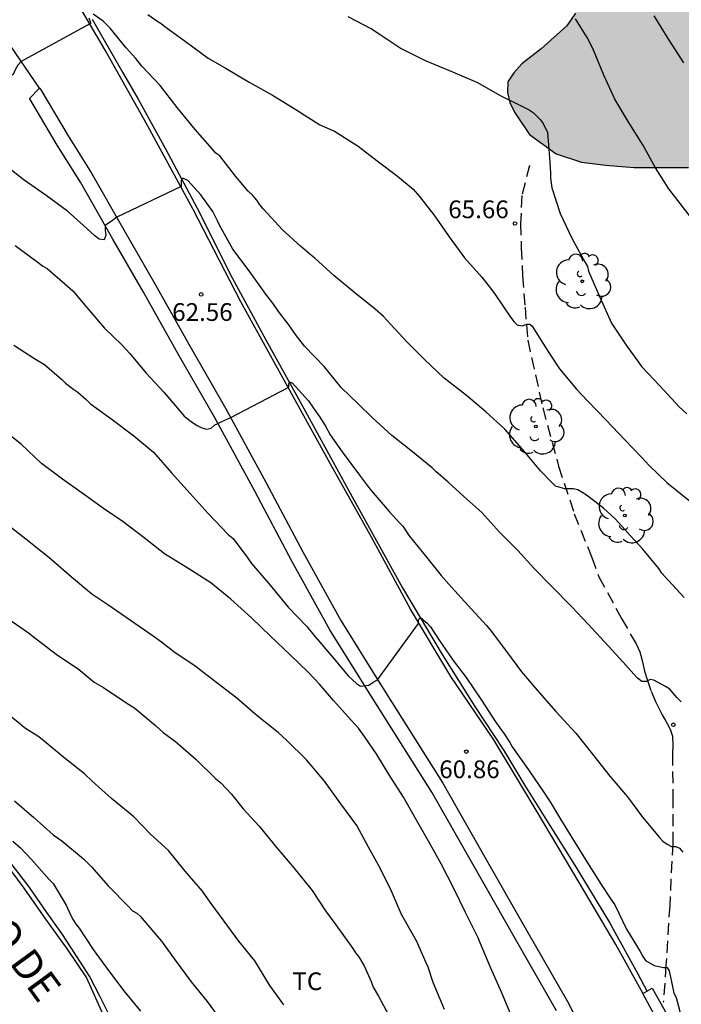
# Model space of a CAD drawing. Units: metres. Extents: x 578894 to 579245, y 4794790 to 4795041.
# Drawn here: x 578932 to 578960, y 4794943 to 4794984 of the extents above; entities that cross this region are included whole.
import ezdxf

# ---------------------------------------------------------------- set-up
doc = ezdxf.new("R2010")
doc.units = ezdxf.units.M
doc.linetypes.add('TRAZOS_NORMALES', pattern=[0.75, 0.5, -0.25])
for name, color, linetype in [('020104', 34, 'Continuous'), ('020204', 9, 'Continuous'), ('020308', 9, 'Continuous'), ('050102', 4, 'Continuous'), ('060108', 9, 'Continuous'), ('060110', 9, 'Continuous'), ('060113', 4, 'Continuous'), ('060121', 9, 'Continuous'), ('060128', 7, 'TRAZOS_NORMALES'), ('080312', 8, 'Continuous'), ('100106', 63, 'Continuous'), ('100202', 3, 'Continuous'), ('100301', 7, 'Continuous'), ('990504', 63, 'Continuous')]:
    doc.layers.add(name, color=color, linetype=linetype)
doc.layers.add('020105', color=24, linetype='Continuous', lineweight=30)
doc.styles.add('ARIAL', font='ARIAL.TTF', dxfattribs={"height": 1})
doc.styles.add('ARIALI', font='ARIALI.TTF', dxfattribs={"height": 1})

# ---------------------------------------------------------------- blocks, each defined once
blk = doc.blocks.new('ARBOL')
blk.add_circle((0, 0), 0.0587)
for centre, radius, start, end in [((-0.564, 0.381), 0.532, 92.28, 254.58), ((-0.28, 0.855), 0.3, 359.2878, 173.6078), ((0.097, 0.97), 0.21, 23.1565, 160.4665), ((0.438, 0.881), 0.24, 301.578, 139.328), ((-0.091, 0.321), 0.12, 119.14, 310.56), ((0.656, 0.288), 0.443, 319.8556, 114.7656), ((0.819, -0.249), 0.383, 235.5275, 62.0275), ((-0.556, -0.339), 0.555, 142.64, 266.54), ((-0.039, -0.384), 0.21, 189.64, 323.88), ((0.299, -0.624), 0.532, 224.67, 0.24), ((-0.301, -0.676), 0.45, 213.78, 295.32)]:
    blk.add_arc(centre, radius, start, end)
blk = doc.blocks.new('COTAPU')
blk.add_circle((0, 0), 0.075)

msp = doc.modelspace()

# ---------------------------------------------------------------- hatches: boundary and pattern name
at = {"layer": '990504'}
msp.add_hatch(color=256, dxfattribs=at).paths.add_polyline_path([(578976.725, 4794990.677), (578976.949, 4794990.707), (578978.057, 4794991.017), (578978.669, 4794991.415), (578978.843, 4794991.581), (578979.219, 4794992.093), (578979.309, 4794992.303), (578979.557, 4794992.921), (578979.633, 4794993.549), (578979.619, 4794993.965), (578979.557, 4794994.151), (578979.411, 4794994.537), (578978.767, 4794995.871), (578978.487, 4794996.191), (578977.935, 4794996.635), (578977.127, 4794997.003), (578976.699, 4794997.085), (578975.551, 4794997.021), (578975.109, 4794996.903), (578974.039, 4794996.483), (578972.931, 4794996.115), (578971.901, 4794995.907), (578970.713, 4794995.859), (578967.306, 4794995.857), (578965.108, 4794995.809), (578963.782, 4794995.739), (578962.206, 4794996.049), (578961.54, 4794996.049), (578959.78, 4794995.647), (578959.368, 4794995.479), (578958.47, 4794994.911), (578958.15, 4794994.589), (578957.38, 4794993.552), (578957.198, 4794993.414), (578957.062, 4794993.23), (578956.97, 4794993.02), (578956.87, 4794992.566), (578956.906, 4794991.896), (578957.204, 4794991.114), (578957.906, 4794989.968), (578957.844, 4794989.312), (578957.74, 4794989.11), (578957.278, 4794988.628), (578957.052, 4794988.268), (578956.936, 4794988.2), (578956.736, 4794987.868), (578956.044, 4794986.466), (578955.828, 4794985.876), (578955.366, 4794985.256), (578955.154, 4794984.66), (578954.794, 4794984.118), (578953.7, 4794983.148), (578952.89, 4794982.51), (578952.552, 4794982.13), (578952.302, 4794981.752), (578952.276, 4794981.302), (578952.38, 4794980.88), (578952.58, 4794980.476), (578953.214, 4794979.53), (578954.338, 4794978.702), (578955.403, 4794978.354), (578956.423, 4794978.234), (578957.641, 4794978.13), (578959.935, 4794978.128), (578960.759, 4794977.808), (578960.903, 4794977.646), (578961.271, 4794977.472), (578962.845, 4794977.354), (578963.057, 4794977.252), (578963.867, 4794976.784), (578964.603, 4794976.214), (578965.359, 4794975.24), (578966.019, 4794974.626), (578966.899, 4794973.568), (578967.231, 4794973.014), (578968.311, 4794972.296), (578968.501, 4794972.21), (578969.597, 4794971.908), (578970.663, 4794971.7), (578972.911, 4794970.624), (578973.627, 4794970.108), (578973.817, 4794970.042), (578974.487, 4794970.106), (578974.825, 4794970.368), (578975.137, 4794970.72), (578976.005, 4794971.374), (578976.585, 4794971.638), (578977.367, 4794972.066), (578978.117, 4794972.618), (578978.637, 4794973.58), (578978.807, 4794974.012), (578979.021, 4794975.252), (578979.045, 4794976.102), (578979.115, 4794976.294), (578979.267, 4794976.424), (578980.495, 4794976.509), (578980.685, 4794976.553), (578981.837, 4794976.995), (578982.193, 4794977.211), (578982.993, 4794976.625), (578983.621, 4794977.551), (578984.035, 4794978.355), (578984.101, 4794978.565), (578984.203, 4794979.215), (578984.145, 4794980.159), (578984.049, 4794980.343), (578983.141, 4794981.195), (578982.549, 4794981.935), (578982.025, 4794982.747), (578981.621, 4794983.835), (578981.493, 4794984.051), (578981.171, 4794984.413), (578980.759, 4794984.699), (578980.339, 4794984.921), (578979.707, 4794985.085), (578979.255, 4794985.109), (578978.595, 4794985.027), (578977.533, 4794984.503), (578976.777, 4794983.001), (578976.601, 4794982.831), (578975.595, 4794982.111), (578975.185, 4794981.935), (578974.067, 4794981.647), (578972.767, 4794980.808), (578970.979, 4794979.842), (578969.931, 4794979.376), (578968.857, 4794979.082), (578968.023, 4794979.038), (578967.645, 4794979.088), (578967.499, 4794979.222), (578967.397, 4794979.398), (578967.335, 4794979.586), (578967.237, 4794980.268), (578966.999, 4794980.622), (578965.723, 4794981.384), (578965.361, 4794981.66), (578965.217, 4794981.846), (578965.147, 4794982.058), (578965.171, 4794982.708), (578965.313, 4794984.044), (578965.313, 4794987.584), (578965.567, 4794988.885), (578965.787, 4794989.243), (578966.205, 4794990.177), (578966.315, 4794990.349), (578967.225, 4794991.267), (578967.781, 4794991.591), (578968.305, 4794991.819), (578969.753, 4794992.103), (578971.107, 4794992.069), (578971.789, 4794991.893), (578972.921, 4794991.393), (578974.277, 4794990.893), (578975.367, 4794990.675)])

# ---------------------------------------------------------------- linework, layer by layer
at = {"layer": '020104', "flags": 128}
for points, elevation in [([(578934.584, 4794984.455), (578934.652, 4794984.265), (578934.652, 4794984.221), (578931.712, 4794982.613), (578931.582, 4794982.457), (578931.468, 4794982.263), (578931.38, 4794982.069), (578931.196, 4794981.953), (578930.99, 4794981.953), (578930.78, 4794981.995), (578930.604, 4794982.111), (578930.218, 4794982.375), (578929.324, 4794983.069), (578928.456, 4794983.859), (578927.9, 4794984.313), (578926.938, 4794984.937)], 64), ([(578959.757, 4794959.937), (578959.095, 4794960.651), (578958.803, 4794960.971), (578958.681, 4794961.169), (578958.009, 4794961.979), (578957.473, 4794962.559), (578957.131, 4794962.935), (578956.827, 4794963.269), (578956.345, 4794963.713), (578955.621, 4794964.259), (578955.259, 4794964.495), (578955.057, 4794964.535), (578954.967, 4794964.535), (578954.825, 4794964.533), (578954.703, 4794964.531), (578954.313, 4794964.651), (578954.165, 4794964.793), (578953.677, 4794965.293), (578952.897, 4794966.219), (578952.171, 4794967.051), (578951.371, 4794967.797), (578950.551, 4794968.479), (578949.599, 4794969.215), (578948.755, 4794970.025), (578948.044, 4794970.733), (578947.342, 4794971.487), (578947.04, 4794971.821), (578946.684, 4794972.131), (578945.824, 4794972.823), (578944.942, 4794973.565), (578944.14, 4794974.293), (578943.918, 4794974.459), (578943.522, 4794974.803), (578942.77, 4794975.493), (578941.964, 4794976.359), (578941.814, 4794976.545), (578941.68, 4794976.745), (578941.514, 4794976.941), (578941.322, 4794977.125), (578940.784, 4794977.767), (578940.116, 4794978.621), (578939.942, 4794978.729), (578939.796, 4794978.913), (578939.07, 4794979.737), (578938.306, 4794980.663), (578937.592, 4794981.601), (578936.824, 4794982.419), (578936.562, 4794982.739), (578936.422, 4794982.891), (578936.154, 4794983.199), (578935.484, 4794984.029), (578935.19, 4794984.319), (578934.766, 4794984.619)], 64), ([(578945.534, 4794984.517), (578946.526, 4794983.991), (578946.902, 4794983.751), (578947.786, 4794983.165), (578948.8, 4794982.661), (578949.956, 4794982.179), (578951.018, 4794981.721), (578951.976, 4794981.179), (578952.998, 4794980.661), (578953.198, 4794980.565), (578953.362, 4794980.449), (578953.664, 4794980.157), (578953.794, 4794979.995), (578953.974, 4794979.609), (578954.056, 4794978.531), (578954.074, 4794978.327), (578954.094, 4794977.903), (578954.097, 4794977.679), (578954.161, 4794977.267), (578954.503, 4794976.181), (578955.015, 4794975.111), (578955.559, 4794974.109), (578955.665, 4794973.935), (578955.713, 4794973.737), (578956.189, 4794972.639), (578956.679, 4794971.547), (578957.293, 4794970.617), (578957.955, 4794969.697), (578958.723, 4794968.895), (578959.543, 4794967.997), (578959.865, 4794967.713)], 66), ([(578960.153, 4794975.863), (578959.477, 4794976.735), (578959.101, 4794977.221), (578958.539, 4794978.117), (578958.003, 4794979.081), (578957.383, 4794980.079), (578956.817, 4794981.017), (578956.354, 4794982.033), (578955.884, 4794983.167), (578955.644, 4794983.633), (578955.156, 4794984.421)], 67), ([(578959.743, 4794982.555), (578959.073, 4794983.593), (578958.476, 4794984.545)], 68), ([(578959.631, 4794955.522), (578959.445, 4794955.706), (578959.151, 4794956.056), (578958.961, 4794956.168), (578958.473, 4794956.436), (578958.313, 4794956.46), (578958.161, 4794956.376), (578957.961, 4794956.388), (578957.783, 4794956.518), (578957.625, 4794956.694), (578957.167, 4794957.202), (578956.387, 4794958.054), (578955.689, 4794958.802), (578954.987, 4794959.56), (578954.123, 4794960.43), (578953.413, 4794961.168), (578952.713, 4794961.926), (578951.951, 4794962.688), (578951.191, 4794963.525), (578950.439, 4794964.205), (578949.773, 4794964.809), (578949.255, 4794965.273), (578949.097, 4794965.417), (578948.187, 4794966.151), (578947.391, 4794966.785), (578946.579, 4794967.535), (578945.984, 4794968.119), (578945.252, 4794968.827), (578944.53, 4794969.711), (578943.702, 4794970.563), (578943.314, 4794971.067), (578943.032, 4794971.465), (578942.598, 4794972.033), (578942.352, 4794972.395), (578942.068, 4794972.763), (578941.36, 4794973.757), (578940.664, 4794974.677), (578940.1, 4794975.689), (578940.02, 4794975.879), (578939.822, 4794976.265), (578939.308, 4794976.969), (578938.764, 4794977.579), (578938.586, 4794977.665), (578938.52, 4794977.659), (578938.484, 4794977.599), (578938.484, 4794977.399), (578938.484, 4794977.319), (578935.756, 4794976.023), (578935.582, 4794975.881), (578935.272, 4794975.673), (578935.274, 4794975.471), (578935.296, 4794975.262), (578935.22, 4794975.072), (578935.01, 4794975.096), (578934.828, 4794975.236), (578934.352, 4794975.68), (578933.678, 4794976.282), (578932.774, 4794976.948), (578931.846, 4794977.598), (578931.056, 4794978.216)], 63), ([(578931.46, 4794974.83), (578932.436, 4794974.108), (578932.614, 4794973.974), (578932.82, 4794973.85), (578933.566, 4794973.208), (578933.898, 4794972.91), (578934.498, 4794972.206), (578935.246, 4794971.328), (578935.968, 4794970.624), (578936.314, 4794970.264), (578937.006, 4794969.428), (578937.746, 4794968.616), (578938.476, 4794967.768), (578938.612, 4794967.61), (578938.956, 4794967.336), (578939.156, 4794967.212), (578939.354, 4794967.116), (578939.554, 4794967.058), (578939.75, 4794967.1), (578939.904, 4794967.246), (578939.998, 4794967.284), (578940.2, 4794967.38), (578940.586, 4794967.554), (578943.028, 4794968.832), (578943.03, 4794968.928), (578943.048, 4794969.026), (578943.1, 4794969.042), (578943.16, 4794969.024), (578943.176, 4794969.016), (578943.724, 4794968.408), (578943.87, 4794968.254), (578944.11, 4794967.9), (578944.352, 4794967.56), (578944.57, 4794967.21), (578944.784, 4794966.816), (578945.293, 4794966.094), (578945.987, 4794965.168), (578946.355, 4794964.656), (578946.517, 4794964.462), (578947.277, 4794963.57), (578947.711, 4794963.094), (578947.853, 4794962.948), (578948.121, 4794962.546), (578948.859, 4794961.642), (578949.483, 4794960.86), (578949.919, 4794960.366), (578950.599, 4794959.61), (578951.395, 4794958.746), (578951.541, 4794958.568), (578952.233, 4794957.654), (578952.879, 4794956.788), (578953.627, 4794955.916), (578954.331, 4794955.114), (578955.177, 4794954.198), (578955.881, 4794953.302), (578956.615, 4794952.378), (578957.359, 4794951.502), (578957.991, 4794950.636), (578958.705, 4794949.782), (578958.845, 4794949.624), (578959.035, 4794949.498), (578959.219, 4794949.406), (578959.399, 4794949.406), (578959.557, 4794949.326), (578959.695, 4794949.154)], 62), ([(578931.402, 4794970.608), (578932.32, 4794970.016), (578932.7, 4794969.796), (578933.418, 4794969.17), (578933.592, 4794968.998), (578933.95, 4794968.734), (578934.118, 4794968.624), (578934.466, 4794968.306), (578934.648, 4794968.126), (578935.564, 4794967.472), (578936.474, 4794966.78), (578937.31, 4794966.082), (578938.068, 4794965.206), (578938.856, 4794964.334), (578939.622, 4794963.484), (578940.476, 4794962.606), (578940.674, 4794962.428), (578941.294, 4794961.6), (578941.46, 4794961.374), (578942.239, 4794960.454), (578943.009, 4794959.526), (578943.795, 4794958.706), (578944.089, 4794958.346), (578944.833, 4794957.464), (578945.561, 4794956.602), (578945.895, 4794956.302), (578946.065, 4794956.18), (578946.419, 4794956.226), (578946.601, 4794956.35), (578946.777, 4794956.446), (578948.519, 4794958.834), (578948.519, 4794958.958), (578948.541, 4794959.042), (578948.639, 4794959.056), (578948.729, 4794958.976), (578948.885, 4794958.846), (578949.025, 4794958.698), (578949.363, 4794958.178), (578949.983, 4794957.274), (578950.129, 4794957.09), (578950.531, 4794956.546), (578951.187, 4794955.586), (578951.773, 4794954.68), (578952.141, 4794954.16), (578952.379, 4794953.806), (578952.481, 4794953.622), (578953.175, 4794952.642), (578953.833, 4794951.666), (578954.083, 4794951.288), (578954.529, 4794950.562), (578955.113, 4794949.602), (578955.659, 4794948.708), (578956.095, 4794948.02), (578956.217, 4794947.832), (578956.677, 4794947.13), (578956.819, 4794946.926), (578957.309, 4794945.9), (578957.887, 4794944.958), (578957.999, 4794944.746), (578958.117, 4794944.58), (578958.485, 4794944.366), (578958.877, 4794944.28), (578959.035, 4794944.276), (578959.117, 4794944.144), (578959.279, 4794943.4), (578959.319, 4794943.198), (578959.411, 4794943.016), (578959.583, 4794942.362)], 61), ([(578949.615, 4794942.5), (578949.131, 4794943.644), (578948.927, 4794944.29), (578948.837, 4794944.482), (578948.427, 4794945.414), (578947.795, 4794946.524), (578947.373, 4794947.51), (578946.891, 4794948.486), (578946.405, 4794949.368), (578945.913, 4794950.292), (578945.227, 4794951.212), (578944.539, 4794952.166), (578943.783, 4794953.062), (578942.935, 4794953.894), (578942.579, 4794954.224), (578941.695, 4794954.926), (578940.841, 4794955.672), (578939.993, 4794956.318), (578939.079, 4794957.028), (578938.178, 4794957.634), (578937.65, 4794958.04), (578937.298, 4794958.302), (578936.334, 4794958.962), (578935.382, 4794959.63), (578934.7, 4794960.07), (578933.842, 4794960.796), (578932.966, 4794961.564), (578932.116, 4794962.242), (578931.262, 4794962.904)], 59), ([(578931.15, 4794959.052), (578932.03, 4794958.436), (578932.348, 4794958.184), (578933.248, 4794957.494), (578934.13, 4794956.916), (578934.632, 4794956.5), (578934.8, 4794956.352), (578935.192, 4794956.124), (578936.14, 4794955.498), (578936.522, 4794955.246), (578937.401, 4794954.522), (578937.721, 4794954.23), (578938.245, 4794953.848), (578939.117, 4794953.082), (578939.949, 4794952.26), (578940.153, 4794952.1), (578940.617, 4794951.612), (578941.101, 4794951), (578941.781, 4794950.258), (578942.523, 4794949.344), (578943.249, 4794948.498), (578944.021, 4794947.544), (578944.585, 4794946.676), (578945.025, 4794946.086), (578945.743, 4794945.078), (578945.851, 4794944.898), (578945.993, 4794944.738), (578946.215, 4794944.354), (578946.513, 4794943.686), (578946.607, 4794943.442), (578946.823, 4794943.066), (578947.361, 4794942.06)], 58), ([(578942.821, 4794942.706), (578942.233, 4794943.52), (578941.601, 4794944.56), (578940.923, 4794945.39), (578940.301, 4794946.24), (578939.709, 4794947.048), (578939.379, 4794947.516), (578938.655, 4794948.362), (578937.953, 4794949.234), (578937.183, 4794949.916), (578936.477, 4794950.652), (578935.541, 4794951.43), (578934.725, 4794952.162), (578934.394, 4794952.474), (578933.52, 4794953.168), (578932.6, 4794953.926), (578932.424, 4794954.062), (578932.048, 4794954.296), (578931.858, 4794954.418), (578931.666, 4794954.586), (578930.69, 4794955.364)], 57), ([(578931.438, 4794951.328), (578932.248, 4794950.624), (578933.075, 4794949.898), (578933.435, 4794949.636), (578934.349, 4794948.88), (578934.687, 4794948.542), (578935.393, 4794947.73), (578936.259, 4794946.856), (578936.429, 4794946.682), (578936.607, 4794946.574), (578936.765, 4794946.442), (578937.465, 4794945.606), (578937.649, 4794945.4), (578938.271, 4794944.528), (578938.911, 4794943.676), (578939.579, 4794942.838), (578940.205, 4794941.994)], 56)]:
    msp.add_lwpolyline(points, dxfattribs=dict(at, elevation=elevation))
at = {"layer": '020105', "flags": 128}
for points, elevation in [([(578937.078, 4794984.603), (578937.456, 4794984.339), (578937.638, 4794984.227), (578937.792, 4794984.095), (578938.704, 4794983.425), (578939.63, 4794982.759), (578940.386, 4794982.313), (578941.356, 4794981.739), (578942.342, 4794981.187), (578943.332, 4794980.579), (578944.34, 4794979.937), (578944.966, 4794979.671), (578945.962, 4794979.025), (578946.764, 4794978.409), (578947.626, 4794977.767), (578948.288, 4794977.209), (578948.554, 4794976.897), (578949.162, 4794976.121), (578949.81, 4794975.193), (578950.46, 4794974.307), (578951.189, 4794973.491), (578951.603, 4794972.967), (578951.765, 4794972.757), (578952.405, 4794971.793), (578952.547, 4794971.613), (578952.693, 4794971.473), (578952.903, 4794971.423), (578953.093, 4794971.495), (578953.221, 4794971.499), (578953.319, 4794971.417), (578953.325, 4794971.413), (578953.879, 4794970.535), (578954.131, 4794970.149), (578954.485, 4794969.615), (578955.195, 4794968.743), (578955.665, 4794968.263), (578956.451, 4794967.445), (578957.245, 4794966.603), (578957.943, 4794965.867), (578958.265, 4794965.519), (578959.017, 4794964.795), (578959.961, 4794964.039)], 65), ([(578952.415, 4794942.296), (578952.031, 4794943.23), (578951.581, 4794944.248), (578951.131, 4794945.32), (578951.047, 4794945.534), (578950.505, 4794946.604), (578950.013, 4794947.622), (578949.473, 4794948.668), (578948.943, 4794949.63), (578948.431, 4794950.51), (578947.887, 4794951.484), (578947.273, 4794952.434), (578946.757, 4794953.296), (578946.233, 4794954.058), (578945.981, 4794954.402), (578945.677, 4794954.744), (578944.925, 4794955.582), (578944.325, 4794956.266), (578943.871, 4794956.76), (578943.097, 4794957.516), (578942.253, 4794958.294), (578941.449, 4794959.076), (578940.585, 4794959.858), (578939.74, 4794960.556), (578938.802, 4794961.144), (578937.78, 4794961.78), (578936.914, 4794962.46), (578936.034, 4794963.142), (578935.202, 4794963.698), (578934.302, 4794964.35), (578933.462, 4794964.94), (578932.578, 4794965.608), (578931.726, 4794966.414), (578930.81, 4794967.134)], 60), ([(578931.36, 4794949.628), (578931.682, 4794949.35), (578932.157, 4794948.85), (578932.899, 4794948.002), (578933.069, 4794947.836), (578933.619, 4794946.92), (578933.807, 4794946.514), (578933.915, 4794946.294), (578934.037, 4794946.104), (578934.165, 4794945.944), (578934.761, 4794945.042), (578935.413, 4794944.158), (578936.061, 4794943.294), (578936.769, 4794942.438)], 55)]:
    msp.add_lwpolyline(points, dxfattribs=dict(at, elevation=elevation))
at = {"layer": '050102'}
msp.add_polyline3d([(578934.72, 4794984.4, 64.022), (578936.008, 4794982.166, 63.67), (578936.658, 4794981.02, 63.478), (578937.816, 4794978.922, 63.202), (578939.152, 4794976.41, 62.844), (578940.634, 4794973.462, 62.458), (578942.06, 4794970.842, 62.158), (578943.742, 4794967.803, 61.864), (578945.719, 4794964.193, 61.444), (578947.847, 4794960.341, 61.124), (578949.519, 4794957.517, 60.872), (578950.905, 4794955.325, 60.77), (578952.119, 4794953.465, 60.736), (578953.017, 4794951.987, 60.702), (578954.065, 4794950.287, 60.658), (578955.187, 4794948.507, 60.634), (578956.601, 4794946.179, 60.596), (578957.789, 4794944.011, 60.558), (578958.185, 4794943.269, 60.522)], dxfattribs=at)
at = {"layer": '060108'}
msp.add_polyline3d([(578932.498, 4794981.484, 63.792), (578932.546, 4794981.414, 63.778), (578933.706, 4794979.462, 63.518), (578934.684, 4794977.89, 63.24), (578936.056, 4794975.488, 62.936), (578937.356, 4794973.235, 62.62), (578938.862, 4794970.551, 62.33), (578940.358, 4794967.953, 62.038), (578942.068, 4794964.821, 61.71), (578943.623, 4794961.865, 61.34), (578945.235, 4794958.957, 61.218), (578946.823, 4794956.401, 61.028), (578949.545, 4794952.081, 60.826), (578951.329, 4794948.945, 60.744), (578953.087, 4794945.863, 60.734), (578954.821, 4794942.835, 60.666), (578956.121, 4794940.289, 60.65)], dxfattribs=at)
at = {"layer": '060110'}
for points in [[(578932.498, 4794981.484, 63.792), (578931.276, 4794983.266, 64.148), (578929.752, 4794985.208, 64.436), (578928.088, 4794987.306, 64.826), (578926.565, 4794989.218, 65.3), (578925.263, 4794990.936, 65.63), (578924.271, 4794991.908, 65.816), (578923.299, 4794992.542, 65.948)], [(578958.006, 4794943.187, 60.624), (578958.001, 4794943.197, 60.624), (578956.857, 4794945.253, 60.636), (578955.307, 4794947.881, 60.702), (578953.539, 4794950.871, 60.688), (578951.703, 4794953.917, 60.766), (578949.891, 4794956.599, 60.824), (578948.173, 4794959.439, 61.034), (578946.525, 4794962.481, 61.294), (578944.78, 4794965.605, 61.598), (578943.076, 4794968.687, 61.952), (578941, 4794972.452, 62.324), (578938.976, 4794976.376, 62.864), (578936.994, 4794980.028, 63.36), (578935.262, 4794983.09, 63.808), (578934.03, 4794985.226, 64.094)], [(578954.357, 4794942.449, 60.666), (578952.623, 4794945.477, 60.734), (578950.865, 4794948.559, 60.744), (578949.081, 4794951.695, 60.826), (578946.359, 4794956.015, 61.028), (578944.771, 4794958.571, 61.218), (578943.159, 4794961.479, 61.34), (578941.604, 4794964.435, 61.71), (578939.894, 4794967.567, 62.038), (578938.398, 4794970.165, 62.33), (578936.892, 4794972.849, 62.62), (578935.592, 4794975.103, 62.936), (578934.22, 4794977.504, 63.24), (578933.242, 4794979.076, 63.518), (578932.082, 4794981.028, 63.778), (578932.067, 4794981.05, 63.782), (578932.498, 4794981.484, 63.792)], [(578930.606, 4794949.267, 54.708), (578931.829, 4794947.639, 54.548), (578932.751, 4794946.329, 54.39), (578933.655, 4794945.051, 54.268), (578934.483, 4794943.847, 54.158), (578935.223, 4794942.179, 54.024)], [(578958.902, 4794941.508, 60.62), (578958.006, 4794943.187, 60.624)]]:
    msp.add_polyline3d(points, dxfattribs=at)
at = {"layer": '060113'}
msp.add_polyline3d([(578938.463, 4794934.884, 53.4), (578937.903, 4794936.576, 53.55), (578937.335, 4794938.098, 53.674), (578936.705, 4794939.425, 53.76), (578936.399, 4794940.217, 53.838), (578935.755, 4794941.633, 53.924), (578935.047, 4794943.065, 54.04), (578934.601, 4794943.913, 54.07), (578934.201, 4794944.553, 54.182), (578933.429, 4794945.717, 54.26), (578932.769, 4794946.647, 54.356), (578932.007, 4794947.749, 54.466), (578931.278, 4794948.695, 54.59)], dxfattribs=at)
at = {"layer": '060121'}
msp.add_polyline3d([(578958.006, 4794943.187, 60.683), (578958.401, 4794943.409, 60.686), (578959.335, 4794941.752, 60.645), (578958.902, 4794941.508, 60.642)], dxfattribs=at)
at = {"layer": '060128'}
msp.add_polyline3d([(578953.208, 4794978.214, 65.858), (578952.886, 4794976.942, 65.726), (578952.833, 4794975.76, 65.662), (578952.861, 4794974.732, 65.524), (578952.915, 4794973.546, 65.356), (578953.021, 4794972.216, 65.152), (578953.137, 4794970.82, 64.904), (578953.463, 4794969.356, 64.69), (578953.777, 4794967.954, 64.57), (578954.443, 4794965.49, 64.226), (578955.101, 4794963.482, 63.874), (578955.851, 4794961.626, 63.592), (578956.149, 4794960.806, 63.54), (578957.097, 4794959.052, 63.334), (578957.725, 4794957.975, 63.158), (578957.879, 4794957.639, 63.12), (578957.975, 4794957.275, 63.088), (578958.075, 4794956.821, 63.044), (578958.183, 4794956.469, 63.004), (578958.351, 4794955.969, 62.974), (578958.541, 4794955.533, 62.918), (578958.677, 4794955.259, 62.918), (578958.815, 4794954.975, 62.882), (578958.981, 4794954.703, 62.87), (578959.083, 4794954.507, 62.858), (578959.175, 4794954.325, 62.822), (578959.253, 4794954.075, 62.784), (578959.273, 4794953.667, 62.666), (578959.263, 4794953.323, 62.642), (578959.267, 4794951.517, 62.358), (578959.265, 4794949.533, 62.022), (578959.141, 4794946.903, 61.542), (578958.983, 4794944.369, 61.018), (578958.867, 4794942.819, 60.686)], dxfattribs=at)
at = {"layer": '100106', "elevation": 75.438, "flags": 128}
msp.add_lwpolyline([(578955.154, 4794984.66), (578954.794, 4794984.118), (578953.7, 4794983.148), (578952.89, 4794982.51), (578952.552, 4794982.13), (578952.302, 4794981.752), (578952.276, 4794981.302), (578952.38, 4794980.88), (578952.58, 4794980.476), (578953.214, 4794979.53), (578954.338, 4794978.702), (578955.403, 4794978.354), (578956.423, 4794978.234), (578957.641, 4794978.13), (578959.935, 4794978.128)], dxfattribs=at)

# ---------------------------------------------------------------- block references
at = {"layer": '020204', "rotation": 359.9987685839998}
for p in [(578952.597, 4794975.76, 65.664), (578939.328, 4794972.759, 62.556), (578959.296, 4794954.551, 62.86), (578950.543, 4794953.414, 60.862)]:
    msp.add_blockref('COTAPU', p, dxfattribs=at)
at = {"layer": '100202', "rotation": 359.9987685839998}
for p in [(578955.443, 4794973.312, 65.848), (578953.475, 4794967.166, 64.454), (578957.245, 4794963.406, 64.478)]:
    msp.add_blockref('ARBOL', p, dxfattribs=at)

# ---------------------------------------------------------------- texts
at = {"layer": '020308', "style": 'ARIAL'}
for s, p in [('65.66', (578949.777, 4794975.984, 65.662)), ('62.56', (578938.103, 4794971.638, 62.554)), ('60.86', (578949.395, 4794952.292, 60.86))]:
    msp.add_text(s, height=0.75, rotation=359.9988, dxfattribs=at).set_placement(p)
at = {"layer": '080312', "style": 'ARIALI'}
msp.add_text('CAMINO DE', height=1.25, rotation=306.1638, dxfattribs=at).set_placement((578927.12, 4794950.04))
at = {"layer": '100301', "style": 'ARIAL'}
msp.add_text('TC', height=0.75, rotation=359.9988, dxfattribs=at).set_placement((578943.185, 4794943.322))

doc.saveas('drawing.dxf')
